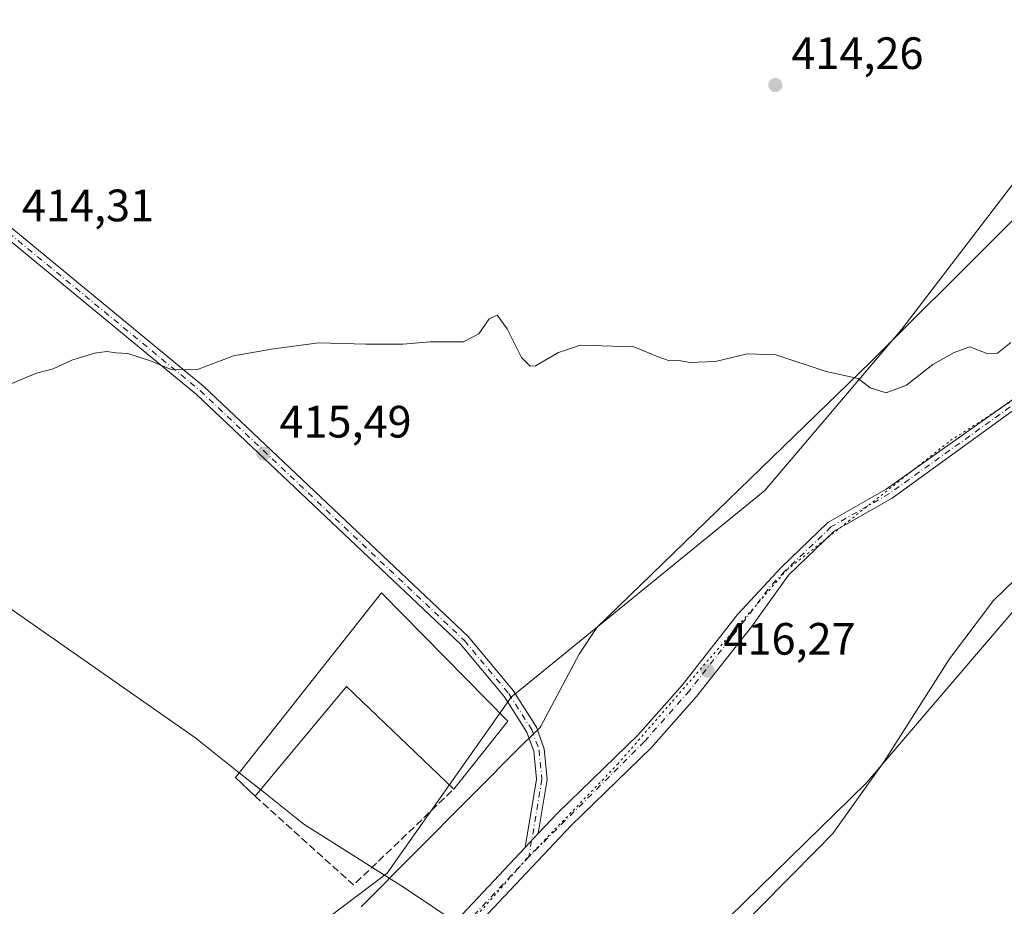
# Model space of a CAD drawing. Units: metres. Extents: x 618505 to 621980, y 4680856 to 4683228.
# Drawn here: x 619330 to 619548, y 4682577 to 4682773 of the extents above; entities that cross this region are included whole.
import ezdxf

# ---------------------------------------------------------------- set-up
doc = ezdxf.new("R2010")
doc.units = ezdxf.units.M
doc.header["$MEASUREMENT"] = 0
for name, pattern in [('DGN Style 3', [2.307223458686699, 1.648016756204785, -0.6592067024819142]), ('DGN Style 4', [2.6384748266838614, 1.318413404963828, -0.6592067024819142, 0.001648016756204785, -0.6592067024819142]), ('DGN Style 5', [1.1536117293433497, 0.4944050268614355, -0.6592067024819142])]:
    doc.linetypes.add(name, pattern=pattern)
for name, color, linetype, lineweight in [('Camino Cxs', 7, 'Continuous', 0), ('Camino eje', 30, 'DGN Style 4', 13), ('Cultivos herbáceos CxS', 92, 'Continuous', 0), ('Curva de nivel normal', 30, 'Continuous', 0), ('Edificación industrial Cxs', 135, 'Continuous', 13), ('Muro lineal', 1, 'DGN Style 3', 13), ('Pastizal CxS', 92, 'Continuous', 0), ('Pista no pavimentada Cxs', 111, 'Continuous', 0), ('Pista no pavimentada eje', 91, 'DGN Style 4', 0), ('Punto de cota en terreno', 7, 'Continuous', 0), ('Rótulo de punto de cota en terreno', 7, 'Continuous', 0), ('Vía pecuaria CxS', 92, 'Continuous', 13), ('Vía pecuaria eje', 92, 'DGN Style 5', 0)]:
    doc.layers.add(name, color=color, linetype=linetype, lineweight=lineweight)
doc.styles.add('Style-Arial', font='txt')

# ---------------------------------------------------------------- blocks, each defined once
blk = doc.blocks.new('5PATER')
at = {"layer": 'Punto de cota en terreno', "linetype": 'Continuous', "lineweight": 0}
h = blk.add_hatch(color=51, dxfattribs=at)
edge = h.paths.add_edge_path()
edge.add_ellipse((0, 0), major_axis=(-0.1095731443231308, -0.1110710700762829), ratio=0.9994222409660322, start_angle=0, end_angle=360)

msp = doc.modelspace()

# ---------------------------------------------------------------- linework, layer by layer
at = {"layer": 'Camino Cxs', "color": 7, "linetype": 'Continuous', "lineweight": 0, "extrusion": (-0.01810577304820474, -0.01922316072848133, 0.9996512647288223), "elevation": -100814.3369782413, "flags": 128}
msp.add_lwpolyline([(-2759619.934523979, 3832065.848900353), (-2759619.934523979, 3832061.588725207)], dxfattribs=at)
at = {"layer": 'Camino Cxs', "color": 7, "linetype": 'Continuous', "lineweight": 0}
for points in [[(619096.7500999998, 4683108.770099999, 405.7427000000025), (619103.7701000003, 4683099.640100001, 406.7342999999965), (619125.0500999996, 4683079.6601, 408.6946000000025), (619152.0100999996, 4683044.350099999, 410.3855999999942), (619177.3201000001, 4683010.040100001, 411.6955000000016), (619212.0500999996, 4682960.850099999, 412.6202000000048), (619270.7301000003, 4682868.800100001, 413.4992999999959), (619278.4801000003, 4682852.370100001, 413.6437000000006), (619282.5900999998, 4682841.050100001, 413.6055000000051), (619284.2500999998, 4682831.1801, 413.584600000002), (619285.2600999996, 4682816.3301, 413.7887999999948), (619290.9001000002, 4682787.950099999, 413.8880000000063), (619293.4001000002, 4682769.4301, 413.9804000000004), (619296.6001000004, 4682760.600099999, 414.2985000000044), (619303.1300999997, 4682749.1501, 414.2621000000072), (619307.5100999996, 4682744.4301, 414.0966999999946), (619370.8901000004, 4682692.190099999, 415.1809999999969), (619429.3000999996, 4682636.920100001, 416.1797999999981), (619439.1501000002, 4682625.120100001, 416.3617999999988), (619444.3601000002, 4682616.9801, 416.170499999993), (619446.0601000005, 4682612.2601, 416.094299999997), (619446.7200999996, 4682605.4301, 415.9045999999944), (619444.7199999997, 4682593.5602, 415.5820999999996)], [(619441.8000999996, 4682590.460100001, 415.4695999999968), (619444.3400999998, 4682605.5101, 415.8895000000048), (619443.7401000002, 4682611.7401, 416.0657999999967), (619442.2301000003, 4682615.940099999, 416.2265999999945), (619437.2500999998, 4682623.720100001, 416.7016000000003), (619427.5800999999, 4682635.300100001, 416.3481999999931), (619369.3300999999, 4682690.420100001, 415.2602999999945), (619305.8800999997, 4682742.710100001, 414.1334000000061), (619301.2100999998, 4682747.7501, 414.1189000000013), (619294.4501, 4682759.610099999, 414.1677999999956), (619291.1001000004, 4682768.860099999, 414.0350999999937), (619288.5701000001, 4682787.5601, 413.9995999999956), (619282.9101, 4682816.020099999, 413.7406000000047), (619281.9001000002, 4682830.9101, 413.5991999999969), (619280.3000999996, 4682840.450099999, 413.6061999999947), (619276.3000999996, 4682851.460100001, 413.6288000000059), (619268.6601, 4682867.6601, 413.4900000000052), (619210.0900999998, 4682959.540100001, 412.5910000000004), (619175.4101, 4683008.6601, 411.7483000000066), (619150.1300999997, 4683042.9301, 410.5626000000047), (619123.2901, 4683078.0701, 408.7761000000028), (619102.0201000003, 4683098.050100001, 406.6662000000069)], [(619307.5100999996, 4682744.4301, 414.0966999999946), (619370.8901000004, 4682692.190099999, 415.1809999999969), (619429.3000999996, 4682636.920100001, 416.1797999999981), (619439.1501000002, 4682625.120100001, 416.3617999999988), (619444.3601000002, 4682616.9801, 416.170499999993), (619446.0601000005, 4682612.2601, 416.094299999997), (619446.7200999996, 4682605.4301, 415.9045999999944), (619444.7199999997, 4682593.5602, 415.5820999999996), (619441.8000999996, 4682590.460100001, 415.4695999999968), (619444.3400999998, 4682605.5101, 415.8895000000048), (619443.7401000002, 4682611.7401, 416.0657999999967), (619442.2301000003, 4682615.940099999, 416.2265999999945), (619437.2500999998, 4682623.720100001, 416.7016000000003), (619427.5800999999, 4682635.300100001, 416.3481999999931), (619369.3300999999, 4682690.420100001, 415.2602999999945), (619305.8800999997, 4682742.710100001, 414.1334000000061)]]:
    msp.add_polyline3d(points, dxfattribs=at)
at = {"layer": 'Camino eje', "color": 30, "linetype": 'DGN Style 4', "lineweight": 13}
msp.add_polyline3d([(619095.7200999996, 4683108.175100001, 405.7617000000027), (619102.8951000003, 4683098.845100001, 406.6460999999982), (619124.1700999998, 4683078.8651, 408.7238999999972), (619176.3651000002, 4683009.350099999, 411.7185000000027), (619211.0701000001, 4682960.1951, 412.6034999999974), (619269.6951000001, 4682868.2301, 413.4946999999956), (619277.3901000004, 4682851.915100001, 413.6380000000063), (619281.4451000001, 4682840.7501, 413.6051000000007), (619283.0751, 4682831.045100001, 413.594299999997), (619284.0850999998, 4682816.175100001, 413.764599999995), (619289.7351000002, 4682787.755100001, 413.9431999999942), (619292.2500999998, 4682769.145099999, 414.0004999999946), (619295.5251000002, 4682760.1051, 414.2296999999962), (619302.1700999998, 4682748.450099999, 414.202099999995), (619306.6951000001, 4682743.5701, 414.114499999996), (619370.1101000002, 4682691.3051, 415.2195000000065), (619428.4401000004, 4682636.110099999, 416.2467000000034), (619438.2001, 4682624.420100001, 416.4866999999941), (619443.2950999998, 4682616.460100001, 416.1465000000026), (619444.9001000002, 4682612.0001, 416.0798999999971), (619445.5301000001, 4682605.470100001, 415.8969999999972), (619442.6476999996, 4682588.379899999, 415.4239999999991)], dxfattribs=at)
at = {"layer": 'Cultivos herbáceos CxS', "color": 92, "linetype": 'Continuous', "lineweight": 0}
for points in [[(619465.6244999999, 4682971.5799, 412.0962), (619506.1895000003, 4682942.6807, 412.347299999994), (619527.6401000004, 4682931.5691, 412.7173999999941), (619554.9797, 4682918.898700001, 413.3077999999951), (619591.6557, 4682908.8959, 412.426999999996), (619611.2489, 4682901.324899999, 411.9036999999953), (619624.3306999998, 4682902.894099999, 412.3923999999971), (619646.3361000001, 4682896.225500001, 412.3322000000044), (619656.3384999996, 4682884.222100001, 412.5369999999967), (619672.1863000002, 4682867.406300001, 412.7550999999949), (619672.8531, 4682867.406300001, 412.7112000000052), (619670.6649000002, 4682865.7575, 412.9314000000013), (619642.0093, 4682840.3321, 414.2311999999947), (619615.3847000003, 4682809.239499999, 415.0605000000069), (619588.7191000005, 4682780.0439, 415.2712999999931), (619557.0586999999, 4682746.9275, 414.6937999999937), (619524.9621000001, 4682704.905099999, 414.7885999999999), (619494.7011000002, 4682669.2885, 415.6656999999978), (619438.7263000002, 4682623.6217, 416.1628999999957), (619411.3833, 4682584.805299999, 415.1370000000024), (619381.8903000001, 4682562.446699999, 414.2369999999937)], [(619381.8903000001, 4682562.446699999, 414.2369999999937), (619411.3833, 4682584.805299999, 415.1370000000024), (619438.7263000002, 4682623.6217, 416.1628999999957), (619494.7011000002, 4682669.2885, 415.6656999999978), (619524.9621000001, 4682704.905099999, 414.7885999999999), (619557.0586999999, 4682746.9275, 414.6937999999937), (619588.7191000005, 4682780.0439, 415.2712999999931), (619615.3847000003, 4682809.239499999, 415.0605000000069), (619642.0093, 4682840.3321, 414.2311999999947), (619670.6649000002, 4682865.7575, 412.9314000000013), (619672.8531, 4682867.406300001, 412.7112000000052), (619672.1863000002, 4682867.406300001, 412.7550999999949), (619656.3384999996, 4682884.222100001, 412.5369999999967), (619646.3361000001, 4682896.225500001, 412.3322000000044), (619624.3306999998, 4682902.894099999, 412.3923999999971), (619611.2489, 4682901.324899999, 411.9036999999953), (619591.6557, 4682908.8959, 412.426999999996), (619554.9797, 4682918.898700001, 413.3077999999951), (619527.6401000004, 4682931.5691, 412.7173999999941), (619506.1895000003, 4682942.6807, 412.347299999994), (619465.6244999999, 4682971.5799, 412.0962)], [(619087.4484999999, 4682268.7171, 412.0234000000055), (619103.0113000004, 4682283.045700001, 412.1371999999974), (619135.3355, 4682314.908500001, 412.0709999999963), (619179.5685000002, 4682354.024900001, 411.6747000000032), (619209.6653000005, 4682371.8599, 411.0623000000051), (619241.0318999998, 4682389.722300001, 410.9358999999968), (619279.9895000001, 4682409.0275, 410.3625999999931), (619304.9776999997, 4682428.0143, 411.3666999999987), (619327.6256999997, 4682438.0571, 412.1699999999983), (619345.2254999997, 4682457.1709, 412.8561999999947), (619378.8668999998, 4682483.427300001, 413.1431000000011), (619413.6933000004, 4682509.887499999, 414.0620999999956), (619480.0601000005, 4682568.476500001, 415.9793999999966), (619517.0899, 4682604.6679, 416.5642999999982), (619562.7311000006, 4682658.088300001, 415.9489999999932), (619596.3649000004, 4682693.814900001, 415.6279000000068), (619641.8539000005, 4682733.594699999, 415.7277000000031), (619673.4348999998, 4682781.272500001, 413.9897000000055), (619722.6661, 4682823.1183, 412.3239999999932), (619768.8378999997, 4682850.8277, 411.5059999999939)], [(619087.4484999999, 4682268.7171, 412.0234000000055), (619103.0113000004, 4682283.045700001, 412.1371999999974), (619135.3355, 4682314.908500001, 412.0709999999963), (619179.5685000002, 4682354.024900001, 411.6747000000032), (619209.6653000005, 4682371.8599, 411.0623000000051), (619241.0318999998, 4682389.722300001, 410.9358999999968), (619279.9895000001, 4682409.0275, 410.3625999999931), (619304.9776999997, 4682428.0143, 411.3666999999987), (619327.6256999997, 4682438.0571, 412.1699999999983), (619345.2254999997, 4682457.1709, 412.8561999999947), (619378.8668999998, 4682483.427300001, 413.1431000000011), (619413.6933000004, 4682509.887499999, 414.0620999999956), (619480.0601000005, 4682568.476500001, 415.9793999999966), (619517.0899, 4682604.6679, 416.5642999999982), (619562.7311000006, 4682658.088300001, 415.9489999999932), (619596.3649000004, 4682693.814900001, 415.6279000000068), (619641.8539000005, 4682733.594699999, 415.7277000000031), (619673.4348999998, 4682781.272500001, 413.9897000000055), (619722.6661, 4682823.1183, 412.3239999999932), (619768.8378999997, 4682850.8277, 411.5059999999939)]]:
    msp.add_polyline3d(points, dxfattribs=at)
at = {"layer": 'Curva de nivel normal', "color": 30, "linetype": 'Continuous', "lineweight": 0, "elevation": 415, "flags": 128}
for points in [[(619548.9699999997, 4682701.9101), (619546.04, 4682699.5601), (619543.9600000001, 4682699.4001), (619539.9199999999, 4682700.940099999), (619536.4699999997, 4682699.7401), (619531.8200000003, 4682697.0701), (619525.9500000002, 4682692.5101), (619521.5099999999, 4682690.8101), (619517.9600000001, 4682691.950099999), (619515.29, 4682694.0101), (619508.29, 4682695.540100001), (619497.1799999997, 4682699.170100001), (619490.8399999999, 4682699.4101), (619483.8399999999, 4682697.7601), (619478.2400000002, 4682697.4801), (619475.7599999999, 4682697.920100001), (619473.6600000003, 4682697.890100001), (619471.2000000002, 4682698.7601), (619465.7800000003, 4682701.0001), (619454.0199999996, 4682701.3301), (619449.1799999997, 4682699.7301), (619444.1399999997, 4682696.780099999), (619442.9500000002, 4682696.6801), (619441.0499999998, 4682698.610099999), (619437.8700000001, 4682704.9101), (619435.6200000001, 4682707.960100001), (619433.9100000003, 4682707.140100001), (619431.5999999996, 4682703.8201), (619428.2599999999, 4682702.100099999), (619420.8700000001, 4682702.0601), (619414.8600000005, 4682701.550100001), (619406.6799999997, 4682701.530099999), (619396.29, 4682701.860099999), (619386.2599999999, 4682700.5001), (619377.4400000004, 4682699.020099999), (619369.2999999998, 4682695.870100001), (619363.7000000002, 4682695.970100001), (619359.1699999999, 4682697.890100001), (619354.1699999999, 4682699.530099999), (619351.5, 4682699.640100001), (619349.5, 4682699.9101), (619346.8300000001, 4682699.540100001), (619341.8300000001, 4682698.040100001), (619337.6799999997, 4682696.1501), (619333.9900000002, 4682695.190099999), (619328.1600000003, 4682692.720100001)], [(619327.8899999997, 4682643.460100001), (619369.1399999997, 4682614.550100001), (619378.7028000001, 4682606.957599999)], [(619378.7028000001, 4682606.957599999), (619383.4181000004, 4682603.2139)], [(619428.3399999999, 4682572.700099999), (619415.2199999997, 4682581.530099999), (619392.9699999997, 4682595.630100001), (619383.4181000004, 4682603.2139)]]:
    msp.add_lwpolyline(points, dxfattribs=at)
at = {"layer": 'Edificación industrial Cxs', "color": 135, "linetype": 'Continuous', "lineweight": 13, "elevation": 417.921199999997, "flags": 128}
msp.add_lwpolyline([(619410.1001000004, 4682646.6501), (619438.0301000001, 4682618.370100001), (619426.0701000001, 4682603.3301), (619402.4401000004, 4682626.0101), (619382.2301000003, 4682601.790100001), (619377.8901000004, 4682605.9301)], close=True, dxfattribs=at)
at = {"layer": 'Edificación industrial Cxs', "color": 135, "linetype": 'Continuous', "lineweight": 13, "extrusion": (-0.1074993372470303, 0.06205661936721157, 0.9922665309704657), "elevation": 224416.5415703768, "flags": 128}
msp.add_lwpolyline([(-4365045.869792576, -1790643.966723727), (-4365047.285469249, -1790649.840619057), (-4365098.654595066, -1790642.244273004)], dxfattribs=at)
at = {"layer": 'Edificación industrial Cxs', "color": 135, "linetype": 'Continuous', "lineweight": 13, "extrusion": (-0.06531879354244657, -0.0273726235442047, 0.9974889446457372), "elevation": -168219.7720939795, "flags": 128}
msp.add_lwpolyline([(-4079361.230462992, 2375155.311790209), (-4079324.353222348, 2375170.178565948), (-4079315.104474261, 2375153.292653604)], dxfattribs=at)
at = {"layer": 'Edificación industrial Cxs', "color": 135, "linetype": 'Continuous', "lineweight": 13, "extrusion": (0.0004516627690446668, -0.05875232985162414, 0.9982724877195349), "elevation": -274418.2276599465, "flags": 128}
msp.add_lwpolyline([(655404.554084619, 4669646.912104978), (655381.0991318226, 4669669.812647756), (655360.7035414957, 4669645.707081991)], dxfattribs=at)
at = {"layer": 'Muro lineal', "color": 1, "linetype": 'DGN Style 3', "lineweight": 13, "extrusion": (0.0003786700336315564, -0.05667991639635273, 0.9983923295410017), "elevation": -264759.1011930007, "flags": 128}
msp.add_lwpolyline([(650651.4710916531, 4670861.732762964), (650673.0895309205, 4670841.936068997), (650695.3204015935, 4670862.981854786)], dxfattribs=at)
at = {"layer": 'Pastizal CxS', "color": 92, "linetype": 'Continuous', "lineweight": 0}
for points in [[(619381.8903000001, 4682562.446699999, 414.2369999999937), (619411.3833, 4682584.805299999, 415.1370000000024), (619438.7263000002, 4682623.6217, 416.1628999999957), (619494.7011000002, 4682669.2885, 415.6656999999978), (619524.9621000001, 4682704.905099999, 414.7885999999999), (619557.0586999999, 4682746.9275, 414.6937999999937), (619588.7191000005, 4682780.0439, 415.2712999999931), (619615.3847000003, 4682809.239499999, 415.0605000000069), (619642.0093, 4682840.3321, 414.2311999999947), (619670.6649000002, 4682865.7575, 412.9314000000013), (619672.8531, 4682867.406300001, 412.7112000000052), (619672.1863000002, 4682867.406300001, 412.7550999999949), (619656.3384999996, 4682884.222100001, 412.5369999999967), (619646.3361000001, 4682896.225500001, 412.3322000000044), (619624.3306999998, 4682902.894099999, 412.3923999999971), (619611.2489, 4682901.324899999, 411.9036999999953), (619591.6557, 4682908.8959, 412.426999999996), (619554.9797, 4682918.898700001, 413.3077999999951), (619527.6401000004, 4682931.5691, 412.7173999999941), (619506.1895000003, 4682942.6807, 412.347299999994), (619465.6244999999, 4682971.5799, 412.0962)], [(619381.8903000001, 4682562.446699999, 414.2369999999937), (619411.3833, 4682584.805299999, 415.1370000000024), (619438.7263000002, 4682623.6217, 416.1628999999957), (619494.7011000002, 4682669.2885, 415.6656999999978), (619524.9621000001, 4682704.905099999, 414.7885999999999), (619557.0586999999, 4682746.9275, 414.6937999999937), (619588.7191000005, 4682780.0439, 415.2712999999931), (619615.3847000003, 4682809.239499999, 415.0605000000069), (619642.0093, 4682840.3321, 414.2311999999947), (619670.6649000002, 4682865.7575, 412.9314000000013), (619672.8531, 4682867.406300001, 412.7112000000052), (619672.1863000002, 4682867.406300001, 412.7550999999949), (619656.3384999996, 4682884.222100001, 412.5369999999967), (619646.3361000001, 4682896.225500001, 412.3322000000044), (619624.3306999998, 4682902.894099999, 412.3923999999971), (619611.2489, 4682901.324899999, 411.9036999999953), (619591.6557, 4682908.8959, 412.426999999996), (619554.9797, 4682918.898700001, 413.3077999999951), (619527.6401000004, 4682931.5691, 412.7173999999941), (619506.1895000003, 4682942.6807, 412.347299999994), (619465.6244999999, 4682971.5799, 412.0962)], [(619768.8378999997, 4682850.8277, 411.5059999999939), (619722.6661, 4682823.1183, 412.3239999999932), (619673.4348999998, 4682781.272500001, 413.9897000000055), (619641.8539000005, 4682733.594699999, 415.7277000000031), (619596.3649000004, 4682693.814900001, 415.6279000000068), (619562.7311000006, 4682658.088300001, 415.9489999999932), (619517.0899, 4682604.6679, 416.5642999999982), (619480.0601000005, 4682568.476500001, 415.9793999999966), (619413.6933000004, 4682509.887499999, 414.0620999999956), (619378.8668999998, 4682483.427300001, 413.1431000000011), (619345.2254999997, 4682457.1709, 412.8561999999947), (619327.6256999997, 4682438.0571, 412.1699999999983), (619304.9776999997, 4682428.0143, 411.3666999999987), (619279.9895000001, 4682409.0275, 410.3625999999931), (619241.0318999998, 4682389.722300001, 410.9358999999968), (619209.6653000005, 4682371.8599, 411.0623000000051), (619179.5685000002, 4682354.024900001, 411.6747000000032), (619135.3355, 4682314.908500001, 412.0709999999963), (619103.0113000004, 4682283.045700001, 412.1371999999974), (619087.4484999999, 4682268.7171, 412.0234000000055)], [(619087.4484999999, 4682268.7171, 412.0234000000055), (619103.0113000004, 4682283.045700001, 412.1371999999974), (619135.3355, 4682314.908500001, 412.0709999999963), (619179.5685000002, 4682354.024900001, 411.6747000000032), (619209.6653000005, 4682371.8599, 411.0623000000051), (619241.0318999998, 4682389.722300001, 410.9358999999968), (619279.9895000001, 4682409.0275, 410.3625999999931), (619304.9776999997, 4682428.0143, 411.3666999999987), (619327.6256999997, 4682438.0571, 412.1699999999983), (619345.2254999997, 4682457.1709, 412.8561999999947), (619378.8668999998, 4682483.427300001, 413.1431000000011), (619413.6933000004, 4682509.887499999, 414.0620999999956), (619480.0601000005, 4682568.476500001, 415.9793999999966), (619517.0899, 4682604.6679, 416.5642999999982), (619562.7311000006, 4682658.088300001, 415.9489999999932), (619596.3649000004, 4682693.814900001, 415.6279000000068), (619641.8539000005, 4682733.594699999, 415.7277000000031), (619673.4348999998, 4682781.272500001, 413.9897000000055), (619722.6661, 4682823.1183, 412.3239999999932), (619768.8378999997, 4682850.8277, 411.5059999999939)]]:
    msp.add_polyline3d(points, dxfattribs=at)
at = {"layer": 'Pista no pavimentada Cxs', "color": 111, "linetype": 'Continuous', "lineweight": 0, "extrusion": (-0.01810577304820474, -0.01922316072848133, 0.9996512647288223), "elevation": -100814.3369782413, "flags": 128}
msp.add_lwpolyline([(-2759619.934523979, 3832065.848900353), (-2759619.934523979, 3832061.588725207)], dxfattribs=at)
at = {"layer": 'Pista no pavimentada Cxs', "color": 111, "linetype": 'Continuous', "lineweight": 0}
for points in [[(619718.3343000002, 4682852.556700001, 409.3758999999991), (619708.1193000004, 4682844.8299, 410.2409999999945), (619697.8947000002, 4682835.785300001, 411.170299999998), (619688.5928999997, 4682825.042300001, 412.1263000000035), (619681.5926000001, 4682815.1359, 412.6031999999978), (619670.7243999997, 4682801.749500001, 413.3689000000013), (619657.7854000004, 4682785.377900001, 414.1692000000039), (619645.8844999997, 4682768.452099999, 414.9937999999966), (619634.2215, 4682753.210899999, 415.5513999999966), (619619.8711000001, 4682735.139900001, 415.6940000000032), (619609.3162000002, 4682725.3233, 415.5424000000057), (619599.2869999995, 4682719.514000001, 415.3291000000027), (619581.8119000001, 4682708.687100001, 415.198000000004), (619553.8771000003, 4682690.063800001, 415.1714000000065), (619522.8150000004, 4682667.534299999, 415.4113999999972), (619510.0422999999, 4682660.244100001, 415.6693999999989), (619499.9627, 4682650.5571, 415.9532000000036), (619491.7701000003, 4682639.170100001, 416.1980999999942), (619479.6501000002, 4682623.7601, 416.376099999994), (619469.6401000004, 4682612.4301, 416.2525000000023), (619451.9901999999, 4682595.3301, 415.7400999999954), (619425.0100999996, 4682566.6601, 414.6502999999939)], [(619422.1601, 4682569.5801, 414.6459000000032), (619441.8000999996, 4682590.460100001, 415.4695999999968), (619444.7199999997, 4682593.5602, 415.5820999999996), (619449.0801999997, 4682598.190099999, 415.7523999999976), (619466.6901000004, 4682615.2501, 416.2684000000008), (619476.5201000003, 4682626.370100001, 416.3628999999929), (619488.7200999996, 4682641.890100001, 416.2081999999937), (619498.2994999997, 4682652.287500001, 415.9590999999928), (619508.5928999997, 4682662.1799, 415.6771000000008), (619521.4714000003, 4682669.5496, 415.4394999999931), (619552.7254999997, 4682691.698999999, 415.1554999999935)], [(619444.7199999997, 4682593.5602, 415.5820999999996), (619449.0801999997, 4682598.190099999, 415.7523999999976), (619466.6901000004, 4682615.2501, 416.2684000000008), (619476.5201000003, 4682626.370100001, 416.3628999999929), (619488.7200999996, 4682641.890100001, 416.2081999999937), (619498.2994999997, 4682652.287500001, 415.9590999999928), (619508.5928999997, 4682662.1799, 415.6771000000008), (619521.4714000003, 4682669.5496, 415.4394999999931), (619552.7254999997, 4682691.698999999, 415.1554999999935)], [(619553.8771000003, 4682690.063800001, 415.1714000000065), (619522.8150000004, 4682667.534299999, 415.4113999999972), (619510.0422999999, 4682660.244100001, 415.6693999999989), (619499.9627, 4682650.5571, 415.9532000000036), (619491.7701000003, 4682639.170100001, 416.1980999999942), (619479.6501000002, 4682623.7601, 416.376099999994), (619469.6401000004, 4682612.4301, 416.2525000000023), (619451.9901999999, 4682595.3301, 415.7400999999954), (619425.0100999996, 4682566.6601, 414.6502999999939)], [(619097.0711000003, 4682309.379899999, 411.6983000000037), (619119.0756999999, 4682336.156500001, 411.4863999999943), (619135.3274999997, 4682353.168099999, 411.2707999999984), (619157.6801000005, 4682367.970100001, 411.4980000000069), (619182.3400999998, 4682383.5801, 411.0210999999982), (619219.0396999996, 4682405.9167, 410.1152000000002), (619236.8469000002, 4682417.5405, 410.0761999999959), (619249.7244999995, 4682426.407099999, 410.1196999999956), (619262.1256999997, 4682436.0757, 410.3214000000008), (619272.0103000002, 4682444.9089, 410.7381000000024), (619284.6963999998, 4682456.9605, 411.3426999999938), (619300.8031000001, 4682472.0077, 412.0881999999983), (619316.5175000001, 4682486.0231, 412.5016000000033), (619336.4697000004, 4682502.3191, 412.6554000000033), (619356.0301000001, 4682518.050100001, 412.8557000000001), (619394.1801000005, 4682544.5001, 413.570200000002), (619422.1601, 4682569.5801, 414.6459000000032), (619441.8000999996, 4682590.460100001, 415.4695999999968)]]:
    msp.add_polyline3d(points, dxfattribs=at)
at = {"layer": 'Pista no pavimentada eje', "color": 91, "linetype": 'DGN Style 4', "lineweight": 0}
for points in [[(619608.0806999998, 4682725.813300001, 415.5261000000028), (619598.7710999995, 4682720.3707, 415.340400000001), (619581.2707000002, 4682709.528100001, 415.1901000000071), (619553.3081, 4682690.886299999, 415.1628999999957), (619522.1974999999, 4682668.582699999, 415.422000000006)], [(619522.1974999999, 4682668.582699999, 415.422000000006), (619509.3174999999, 4682661.2119, 415.6695999999938), (619499.1310999999, 4682651.422300001, 415.9498000000021), (619495.4323000005, 4682647.489900001, 416.0256999999983), (619490.2451, 4682640.530099999, 416.1898999999976), (619478.0850999998, 4682625.065099999, 416.3554000000004), (619468.1651, 4682613.840100001, 416.2461999999941), (619442.6476999996, 4682588.379899999, 415.4239999999991)], [(619442.6476999996, 4682588.379899999, 415.4239999999991), (619423.5850999998, 4682568.120100001, 414.6251000000047), (619395.4501, 4682542.895099999, 413.559699999998), (619357.2500999998, 4682516.415100001, 412.8592000000062), (619336.5708999997, 4682499.783299999, 412.644100000005), (619317.6464999998, 4682484.6851, 412.4863000000041), (619301.9830999998, 4682470.715100001, 412.0636999999988), (619285.8963000001, 4682455.686699999, 411.3196999999927), (619273.1963000001, 4682443.6217, 410.7057999999961), (619263.2478999998, 4682434.731699999, 410.3239999999932), (619250.7597000003, 4682424.995100001, 410.126099999994), (619237.8479000004, 4682416.1051, 410.0715999999957), (619223.6880999999, 4682406.102299999, 410.1183000000019), (619220.1700999998, 4682404.220100001, 410.1535000000004), (619183.4151, 4682381.845100001, 411.0026000000071), (619136.4121000003, 4682352.131899999, 411.2986999999994), (619120.1989000002, 4682335.160900001, 411.4968999999983), (619098.2385, 4682308.437899999, 411.7296999999962)]]:
    msp.add_polyline3d(points, dxfattribs=at)
at = {"layer": 'Vía pecuaria CxS', "color": 92, "linetype": 'Continuous', "lineweight": 13}
for points in [[(619405.6229999998, 4682577.312999999, 414.8515000000043), (619441.4373000005, 4682613.3673, 416.3965000000026), (619445.0552000003, 4682616.885600001, 416.179099999994), (619445.2876000004, 4682617.2434, 416.1895999999979), (619453.7543000003, 4682633.1185, 416.5522000000055), (619457.6224999996, 4682639.013800001, 416.3796000000002), (619518.0099999999, 4682697.582000001, 415.0246999999945), (619573.9119999995, 4682753.331, 415.3831000000064), (619590.7479999998, 4682774.881999999, 415.5342999999993), (619604.5269999999, 4682790.655999999, 415.5948999999964), (619620.7010000005, 4682807.367000001, 415.1420999999973), (619635.7879999997, 4682820.443800001, 414.6313999999985), (619644.4108999996, 4682827.112199999, 414.3669999999984), (619655.6317999996, 4682835.7897, 413.9771999999939), (619678.1213999996, 4682852.458500001, 413.1484000000055), (619704.1270000003, 4682878.435000001, 408.7976000000053), (619706.1743999999, 4682880.140500001, 408.523199999996), (619708.9446, 4682882.448100001, 408.2485000000015), (619787.9237000003, 4682948.2378, 414.7654999999941)], [(619405.6229999998, 4682577.312999999, 414.8515000000043), (619441.4373000005, 4682613.3673, 416.3965000000026), (619445.0552000003, 4682616.885600001, 416.179099999994), (619445.2876000004, 4682617.2434, 416.1895999999979), (619453.7543000003, 4682633.1185, 416.5522000000055), (619457.6224999996, 4682639.013800001, 416.3796000000002), (619518.0099999999, 4682697.582000001, 415.0246999999945), (619573.9119999995, 4682753.331, 415.3831000000064), (619590.7479999998, 4682774.881999999, 415.5342999999993), (619604.5269999999, 4682790.655999999, 415.5948999999964), (619620.7010000005, 4682807.367000001, 415.1420999999973), (619635.7879999997, 4682820.443800001, 414.6313999999985), (619644.4108999996, 4682827.112199999, 414.3669999999984), (619655.6317999996, 4682835.7897, 413.9771999999939), (619678.1213999996, 4682852.458500001, 413.1484000000055), (619704.1270000003, 4682878.435000001, 408.7976000000053), (619706.1743999999, 4682880.140500001, 408.523199999996), (619708.9446, 4682882.448100001, 408.2485000000015), (619787.9237000003, 4682948.2378, 414.7654999999941)], [(619770.9110000003, 4682854.6281, 412.116399999999), (619756.3092999998, 4682841.374199999, 409.3331000000035), (619749.4135999996, 4682835.115, 409.0124000000069), (619721.9630000005, 4682820.562899999, 412.6757000000071), (619692.8587999997, 4682796.0889, 413.8157000000065), (619672.4063999997, 4682779.5921, 414.2295000000013), (619655.6847000001, 4682756.943700001, 415.0807999999961), (619643.4079999998, 4682742.762, 415.6880999999994), (619629.6497, 4682728.5803, 415.8833000000013), (619610.7259999998, 4682711.675000001, 415.725099999996), (619592.3963000001, 4682694.7136, 415.6766000000061), (619576.5212000003, 4682679.050200001, 415.7798999999941), (619559.3761999998, 4682658.7302, 415.9940999999963), (619545.1945000002, 4682644.971799999, 416.263300000006), (619535.4578, 4682632.0601, 416.4294999999984), (619521.0645000003, 4682609.411800001, 416.6489000000001), (619509.7536000004, 4682593.522, 416.4663), (619506.2671999997, 4682589.994899999, 416.2975000000006), (619462.2779999999, 4682545.492000001, 415.286500000002)], [(619770.9110000003, 4682854.6281, 412.116399999999), (619756.3092999998, 4682841.374199999, 409.3331000000035), (619749.4135999996, 4682835.115, 409.0124000000069), (619721.9630000005, 4682820.562899999, 412.6757000000071), (619692.8587999997, 4682796.0889, 413.8157000000065), (619672.4063999997, 4682779.5921, 414.2295000000013), (619655.6847000001, 4682756.943700001, 415.0807999999961), (619643.4079999998, 4682742.762, 415.6880999999994), (619629.6497, 4682728.5803, 415.8833000000013), (619610.7259999998, 4682711.675000001, 415.725099999996), (619592.3963000001, 4682694.7136, 415.6766000000061), (619576.5212000003, 4682679.050200001, 415.7798999999941), (619559.3761999998, 4682658.7302, 415.9940999999963), (619545.1945000002, 4682644.971799999, 416.263300000006), (619535.4578, 4682632.0601, 416.4294999999984), (619521.0645000003, 4682609.411800001, 416.6489000000001), (619509.7536000004, 4682593.522, 416.4663), (619506.2671999997, 4682589.994899999, 416.2975000000006), (619462.2779999999, 4682545.492000001, 415.286500000002)]]:
    msp.add_polyline3d(points, dxfattribs=at)
at = {"layer": 'Vía pecuaria eje', "color": 92, "linetype": 'DGN Style 5', "lineweight": 0}
msp.add_polyline3d([(619096.3361999998, 4682303.2534, 411.7617999999929), (619130.8644000003, 4682342.5441, 411.3061000000016), (619151.5020000003, 4682360.8004, 411.5645999999979), (619188.4113999996, 4682385.4067, 410.9265000000014), (619235.6396000005, 4682414.7755, 410.0565000000061), (619268.9771999996, 4682439.381800001, 410.5135000000009), (619305.0928999997, 4682473.5131, 412.1723000000056), (619370.9742999999, 4682528.678900001, 413.0630999999994), (619428.1244000001, 4682571.938300001, 414.8264000000054), (619442.0149999997, 4682587.8134, 415.4039000000048), (619462.2556999996, 4682608.847800001, 416.1226000000024), (619499.5619999999, 4682651.7104, 415.936600000001), (619535.6776999999, 4682680.285399999, 415.2399000000005), (619605.5279000001, 4682725.132400001, 415.4792000000016), (619623.3872999996, 4682740.6106, 415.7041999999929), (619644.8185999999, 4682769.9794, 415.0063999999985), (619688.0779999997, 4682825.541999999, 412.1757999999973), (619716.6530999999, 4682854.117000001, 409.4040999999997), (619725.1261, 4682859.638800001, 408.9064999999973), (619737.2851, 4682867.5626, 408.7731000000058), (619751.9749999996, 4682877.1358, 409.803899999999), (619761.2161999998, 4682881.7564, 410.5576000000001), (619826.5877, 4682914.442100001, 414.8393000000069)], dxfattribs=at)

# ---------------------------------------------------------------- block references
at = {"layer": 'Punto de cota en terreno', "color": 7, "linetype": 'Continuous', "lineweight": 0, "xscale": 10, "yscale": 10, "zscale": 10}
for p in [(619497.04, 4682758.77, 414.2599999999948), (619384.0800000001, 4682677.42, 415.4900000000052), (619482.0700000003, 4682629.480000001, 416.2700000000041)]:
    msp.add_blockref('5PATER', p, dxfattribs=at)

# ---------------------------------------------------------------- texts
at = {"layer": 'Rótulo de punto de cota en terreno', "color": 7, "linetype": 'Continuous', "lineweight": 0, "style": 'Style-Arial'}
for s, p in [('414,26', (619500.5678000003, 4682762.297800001)), ('414,31', (619330.7878000002, 4682728.687799999)), ('415,49', (619387.6078000005, 4682680.947799999)), ('416,27', (619485.5977999996, 4682633.0078))]:
    msp.add_text(s, height=7.000000000000002, dxfattribs=at).set_placement(p)

doc.saveas('drawing.dxf')
